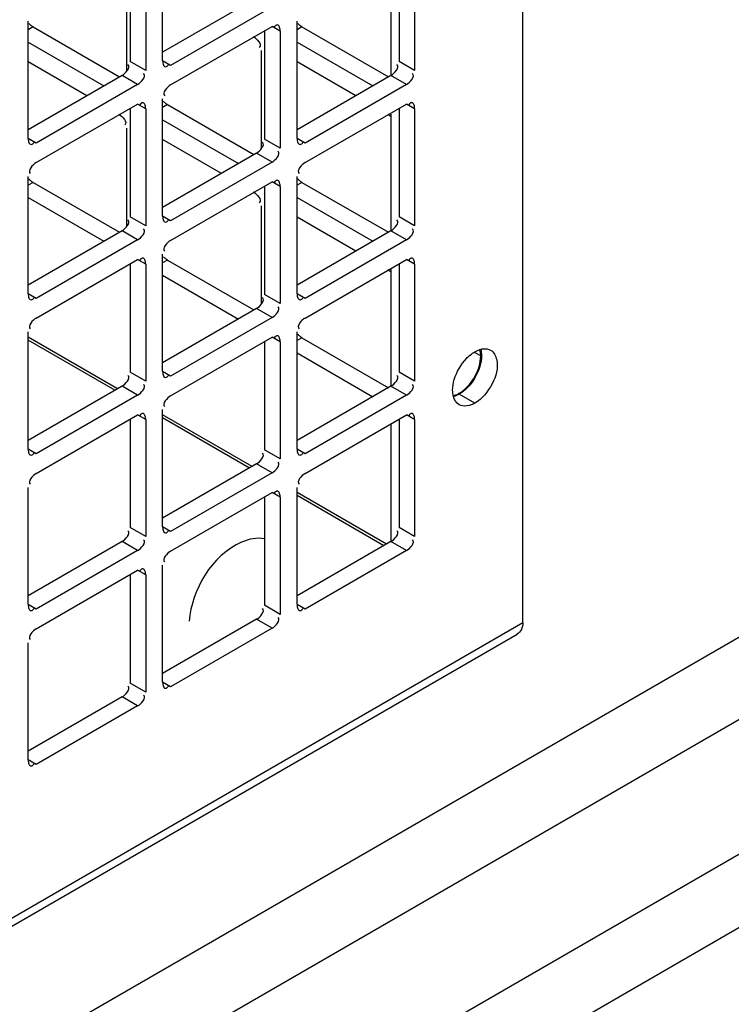
# Model space of a CAD drawing. Units: inches. Extents: x 0 to 340, y 0 to 220.
# Drawn here: x 310 to 311, y 157 to 159 of the extents above; entities that cross this region are included whole.
import ezdxf

# ---------------------------------------------------------------- set-up
doc = ezdxf.new("R2010")
doc.units = ezdxf.units.IN
doc.header["$LTSCALE"] = 18.7
doc.header["$MEASUREMENT"] = 0
doc.layers.get('0').update_dxf_attribs({"linetype": 'CONTINUOUS'})
doc.layers.add('AXIS_PART', color=7, linetype='CONTINUOUS')
doc.layers.add('TOPPLATE', color=7, linetype='CONTINUOUS')

msp = doc.modelspace()

# ---------------------------------------------------------------- linework, layer by layer
at = {"color": 3, "linetype": 'CONTINUOUS'}
for p, q in [((310.8936, 157.6025), (310.8936, 160.695)), ((309.9464, 159.0795), (309.9464, 159.3874)), ((309.9018, 159.3617), (309.9018, 159.0538)), ((310.6089, 159.3617), (310.6089, 159.0538)), ((310.2342, 159.2212), (309.9675, 159.0673)), ((309.5928, 158.8754), (309.5928, 159.1833)), ((309.6056, 159.1682), (309.8329, 159.0369)), ((309.9675, 159.0158), (310.2342, 159.1698)), ((310.2999, 158.8754), (310.2999, 159.1833)), ((310.3127, 159.1682), (310.5401, 159.0369)), ((310.2554, 159.1576), (310.2554, 158.8496)), ((309.8807, 159.0171), (309.614, 158.8631)), ((310.5878, 159.0171), (310.3211, 158.8631)), ((309.614, 158.8117), (309.8807, 158.9657)), ((309.9464, 158.6712), (309.9464, 158.9792)), ((309.9592, 158.9641), (310.1865, 158.8328)), ((310.3211, 158.8117), (310.5878, 158.9657)), ((309.9018, 158.9535), (309.9018, 158.6455)), ((310.6089, 158.9535), (310.6089, 158.6455)), ((310.2342, 158.813), (309.9675, 158.659)), ((309.5928, 158.4671), (309.5928, 158.7751)), ((310.2999, 158.4671), (310.2999, 158.7751)), ((309.6056, 158.7599), (309.8329, 158.6287)), ((309.9675, 158.6076), (310.2342, 158.7616)), ((310.2554, 158.7493), (310.2554, 158.4414)), ((310.3127, 158.7599), (310.5401, 158.6287)), ((309.8807, 158.6089), (309.614, 158.4549)), ((310.5878, 158.6089), (310.3211, 158.4549)), ((309.9464, 158.263), (309.9464, 158.5709)), ((309.614, 158.4035), (309.8807, 158.5574)), ((309.9018, 158.5452), (309.9018, 158.2373)), ((309.9592, 158.5558), (310.1865, 158.4246)), ((310.3211, 158.4035), (310.5878, 158.5574)), ((310.6089, 158.5452), (310.6089, 158.2373)), ((310.2342, 158.4047), (309.9675, 158.2508)), ((309.5928, 158.0589), (309.5928, 158.3668)), ((310.2999, 158.0588), (310.2999, 158.3668)), ((309.9675, 158.1993), (310.2342, 158.3533)), ((310.2554, 158.3411), (310.2554, 158.0331)), ((310.3127, 158.3517), (310.5401, 158.2204)), ((309.8807, 158.2006), (309.614, 158.0466)), ((310.5878, 158.2006), (310.3211, 158.0466)), ((309.9464, 157.8547), (309.9464, 158.1627)), ((309.614, 157.9952), (309.8807, 158.1492)), ((309.9018, 158.137), (309.9018, 157.829)), ((310.3211, 157.9952), (310.5878, 158.1492)), ((310.6089, 158.137), (310.6089, 157.829)), ((310.2342, 157.9965), (309.9675, 157.8425)), ((309.5928, 157.6506), (309.5928, 157.9586)), ((309.9675, 157.7911), (310.2342, 157.9451)), ((310.2999, 157.6506), (310.2999, 157.9586)), ((310.2554, 157.9328), (310.2554, 157.6249)), ((309.8807, 157.7924), (309.614, 157.6384)), ((310.5878, 157.7924), (310.3211, 157.6384)), ((309.614, 157.587), (309.8807, 157.7409)), ((309.9464, 157.4465), (309.9464, 157.7544)), ((309.9018, 157.7287), (309.9018, 157.4208)), ((310.8936, 157.6025), (300.8145, 151.7834)), ((310.2342, 157.5882), (309.9675, 157.4343)), ((300.8032, 151.7555), (310.8788, 157.5726)), ((309.5928, 157.2424), (309.5928, 157.5503)), ((309.8807, 157.3841), (309.614, 157.2301))]:
    msp.add_line(p, q, dxfattribs=at)
at = {"color": 7, "linetype": 'CONTINUOUS'}
for p, q in [((309.8608, 159.3625), (309.8608, 159.0774)), ((310.5464, 159.3473), (310.5464, 159.0408)), ((310.5679, 159.3625), (310.5679, 159.0774)), ((309.8524, 159.054), (309.8524, 159.3107)), ((310.1932, 159.2449), (309.9464, 159.1024)), ((309.6056, 159.1682), (309.5928, 159.1608)), ((310.2554, 159.1576), (310.2342, 159.1698)), ((310.3127, 159.1682), (310.2999, 159.1608)), ((310.2144, 159.1583), (310.2144, 158.8733)), ((309.5928, 159.1282), (309.7919, 159.0132)), ((310.2999, 159.1282), (310.499, 159.0132)), ((310.206, 158.8499), (310.206, 159.1066)), ((309.7474, 158.9875), (309.5928, 159.0768)), ((309.9018, 159.0538), (309.8608, 159.0774)), ((309.9675, 159.0673), (309.9464, 159.0795)), ((310.4545, 158.9875), (310.2999, 159.0768)), ((310.6089, 159.0538), (310.5679, 159.0774)), ((309.8396, 159.0408), (309.5928, 158.8983)), ((309.8807, 159.0171), (309.8396, 159.0408)), ((310.5468, 159.0408), (310.2999, 158.8983)), ((310.5878, 159.0171), (310.5468, 159.0408)), ((309.8608, 158.9542), (309.8608, 158.6692)), ((309.9018, 158.9535), (309.8807, 158.9657)), ((309.9592, 158.9641), (309.9464, 158.9567)), ((310.5679, 158.9542), (310.5679, 158.6692)), ((310.6089, 158.9535), (310.5878, 158.9657)), ((310.5464, 158.9391), (310.5464, 158.6325)), ((309.8524, 158.6458), (309.8524, 158.9024)), ((309.9464, 158.9241), (310.1455, 158.8091)), ((309.614, 158.8631), (309.5928, 158.8754)), ((310.1009, 158.7834), (309.9464, 158.8727)), ((310.2554, 158.8496), (310.2144, 158.8733)), ((310.3211, 158.8631), (310.2999, 158.8754)), ((298.3863, 149.7996), (314.0456, 158.8404)), ((310.1932, 158.8367), (309.9464, 158.6942)), ((310.2342, 158.813), (310.1932, 158.8367)), ((309.6056, 158.7599), (309.5928, 158.7525)), ((310.2144, 158.7501), (310.2144, 158.4651)), ((310.2554, 158.7493), (310.2342, 158.7616)), ((310.3127, 158.7599), (310.2999, 158.7525)), ((309.5928, 158.72), (309.7919, 158.605)), ((310.206, 158.4417), (310.206, 158.6983)), ((310.2999, 158.72), (310.499, 158.605)), ((309.9018, 158.6455), (309.8608, 158.6692)), ((309.9675, 158.659), (309.9464, 158.6712)), ((310.6089, 158.6455), (310.5679, 158.6692)), ((298.6925, 149.6228), (314.3519, 158.6636)), ((310.4545, 158.5793), (310.2999, 158.6685)), ((309.8396, 158.6325), (309.5928, 158.49)), ((309.8807, 158.6089), (309.8396, 158.6325)), ((310.5468, 158.6325), (310.2999, 158.49)), ((310.5878, 158.6089), (310.5468, 158.6325)), ((309.8608, 158.546), (309.8608, 158.2609)), ((309.9018, 158.5452), (309.8807, 158.5574)), ((309.9592, 158.5558), (309.9464, 158.5484)), ((310.5679, 158.546), (310.5679, 158.2609)), ((310.6089, 158.5452), (310.5878, 158.5574)), ((309.9464, 158.5158), (310.1455, 158.4009)), ((310.5464, 158.5308), (310.5464, 158.2243)), ((298.8595, 149.5264), (314.3519, 158.4708)), ((309.614, 158.4549), (309.5928, 158.4671)), ((310.2554, 158.4414), (310.2144, 158.4651)), ((310.3211, 158.4549), (310.2999, 158.4671)), ((310.1932, 158.4284), (309.9464, 158.2859)), ((310.2342, 158.4047), (310.1932, 158.4284)), ((309.8281, 158.2176), (309.5928, 158.3535)), ((309.8211, 158.2136), (309.5928, 158.3453)), ((310.2144, 158.3418), (310.2144, 158.0568)), ((310.2554, 158.3411), (310.2342, 158.3533)), ((310.3127, 158.3517), (310.2999, 158.3443)), ((310.2999, 158.3117), (310.499, 158.1967)), ((309.9018, 158.2373), (309.8608, 158.2609)), ((309.9675, 158.2508), (309.9464, 158.263)), ((310.6089, 158.2373), (310.5679, 158.2609)), ((309.8396, 158.2243), (309.5928, 158.0818)), ((309.8807, 158.2006), (309.8396, 158.2243)), ((310.5468, 158.2243), (310.2999, 158.0818)), ((310.5878, 158.2006), (310.5468, 158.2243)), ((310.7673, 158.1799), (310.7263, 158.2036)), ((309.8608, 158.1377), (309.8608, 157.8527)), ((309.9018, 158.137), (309.8807, 158.1492)), ((310.1817, 158.0135), (309.9464, 158.1494)), ((310.1746, 158.0094), (309.9464, 158.1412)), ((310.5679, 158.1377), (310.5679, 157.8527)), ((310.6089, 158.137), (310.5878, 158.1492)), ((310.5464, 158.1253), (310.5464, 157.816)), ((309.614, 158.0466), (309.5928, 158.0589)), ((310.2554, 158.0331), (310.2144, 158.0568)), ((310.3211, 158.0466), (310.2999, 158.0588)), ((310.1932, 158.0202), (309.9464, 157.8777)), ((310.2342, 157.9965), (310.1932, 158.0202)), ((310.2554, 157.9328), (310.2342, 157.9451)), ((310.5352, 157.8094), (310.2999, 157.9453)), ((310.2144, 157.9336), (310.2144, 157.6486)), ((310.5282, 157.8053), (310.2999, 157.9371)), ((309.9018, 157.829), (309.8608, 157.8527)), ((309.9675, 157.8425), (309.9464, 157.8547)), ((310.6089, 157.829), (310.5679, 157.8527)), ((309.8396, 157.816), (309.5928, 157.6735)), ((309.8807, 157.7924), (309.8396, 157.816)), ((310.5468, 157.816), (310.2999, 157.6735)), ((310.5878, 157.7924), (310.5468, 157.816)), ((309.9018, 157.7287), (309.8807, 157.7409)), ((309.8608, 157.7295), (309.8608, 157.4444)), ((309.614, 157.6384), (309.5928, 157.6506)), ((310.2554, 157.6249), (310.2144, 157.6486)), ((310.3211, 157.6384), (310.2999, 157.6506)), ((310.1932, 157.6119), (309.9464, 157.4694)), ((310.2342, 157.5882), (310.1932, 157.6119)), ((309.9018, 157.4208), (309.8608, 157.4444)), ((309.9675, 157.4343), (309.9464, 157.4465)), ((309.8396, 157.4078), (309.5928, 157.2653)), ((309.8807, 157.3841), (309.8396, 157.4078)), ((309.614, 157.2301), (309.5928, 157.2424))]:
    msp.add_line(p, q, dxfattribs=at)
at = {"color": 3, "linetype": 'CONTINUOUS'}
for points, knots in [([(309.6056, 159.1682), (309.6037, 159.1693), (309.5999, 159.172), (309.5965, 159.1752), (309.5948, 159.177)], [0, 0, 0, 0, 0.462679, 1, 1, 1, 1]), ([(310.2448, 159.1726), (310.2437, 159.172), (310.2413, 159.1699), (310.2395, 159.1675), (310.2385, 159.166)], [0, 0, 0, 0, 0.415714, 1, 1, 1, 1]), ([(310.2501, 159.1728), (310.2494, 159.1733), (310.2475, 159.1738), (310.2457, 159.1731), (310.2448, 159.1726)], [0, 0, 0, 0, 0.456644, 1, 1, 1, 1]), ([(310.2554, 159.1576), (310.2554, 159.1606), (310.2546, 159.1659), (310.2522, 159.1715), (310.2501, 159.1728)], [0, 0, 0, 0, 0.547716, 1, 1, 1, 1]), ([(310.3127, 159.1682), (310.3108, 159.1693), (310.307, 159.172), (310.3036, 159.1752), (310.3019, 159.177)], [0, 0, 0, 0, 0.462679, 1, 1, 1, 1]), ([(309.9464, 159.0795), (309.9464, 159.0775), (309.9467, 159.0737), (309.9478, 159.07), (309.9486, 159.0682)], [0, 0, 0, 0, 0.507455, 1, 1, 1, 1]), ([(309.9486, 159.0682), (309.9489, 159.0674), (309.9498, 159.0659), (309.951, 159.0647), (309.9516, 159.0643)], [0, 0, 0, 0, 0.535018, 1, 1, 1, 1]), ([(309.9516, 159.0643), (309.953, 159.0634), (309.9588, 159.064), (309.9615, 159.0685), (309.9632, 159.0711)], [0, 0, 0, 0, 0.343588, 1, 1, 1, 1]), ([(309.8912, 158.9685), (309.8901, 158.9679), (309.8878, 158.9658), (309.8859, 158.9634), (309.8849, 158.9619)], [0, 0, 0, 0, 0.415714, 1, 1, 1, 1]), ([(309.8965, 158.9687), (309.8958, 158.9691), (309.8939, 158.9697), (309.8921, 158.969), (309.8912, 158.9685)], [0, 0, 0, 0, 0.456644, 1, 1, 1, 1]), ([(309.9018, 158.9535), (309.9018, 158.9565), (309.9011, 158.9618), (309.8986, 158.9673), (309.8965, 158.9687)], [0, 0, 0, 0, 0.547716, 1, 1, 1, 1]), ([(309.9592, 158.9641), (309.9573, 158.9651), (309.9535, 158.9679), (309.95, 158.971), (309.9483, 158.9729)], [0, 0, 0, 0, 0.462679, 1, 1, 1, 1]), ([(310.5983, 158.9685), (310.5972, 158.9679), (310.5949, 158.9658), (310.593, 158.9633), (310.592, 158.9619)], [0, 0, 0, 0, 0.415714, 1, 1, 1, 1]), ([(310.6036, 158.9687), (310.6029, 158.9691), (310.601, 158.9697), (310.5992, 158.969), (310.5983, 158.9685)], [0, 0, 0, 0, 0.456644, 1, 1, 1, 1]), ([(310.6089, 158.9535), (310.6089, 158.9565), (310.6082, 158.9618), (310.6057, 158.9673), (310.6036, 158.9687)], [0, 0, 0, 0, 0.547716, 1, 1, 1, 1]), ([(309.5928, 158.8754), (309.5928, 158.8734), (309.5932, 158.8696), (309.5942, 158.8658), (309.595, 158.8641)], [0, 0, 0, 0, 0.507455, 1, 1, 1, 1]), ([(309.595, 158.8641), (309.5954, 158.8633), (309.5962, 158.8618), (309.5974, 158.8606), (309.5981, 158.8602)], [0, 0, 0, 0, 0.535018, 1, 1, 1, 1]), ([(309.5981, 158.8602), (309.5995, 158.8593), (309.6052, 158.8599), (309.6079, 158.8643), (309.6097, 158.867)], [0, 0, 0, 0, 0.343588, 1, 1, 1, 1]), ([(310.2999, 158.8754), (310.2999, 158.8734), (310.3003, 158.8696), (310.3013, 158.8658), (310.3021, 158.8641)], [0, 0, 0, 0, 0.507455, 1, 1, 1, 1]), ([(310.3021, 158.8641), (310.3025, 158.8633), (310.3033, 158.8618), (310.3045, 158.8606), (310.3052, 158.8601)], [0, 0, 0, 0, 0.535018, 1, 1, 1, 1]), ([(310.3052, 158.8601), (310.3066, 158.8592), (310.3123, 158.8599), (310.315, 158.8643), (310.3168, 158.867)], [0, 0, 0, 0, 0.343588, 1, 1, 1, 1]), ([(309.6056, 158.7599), (309.6037, 158.761), (309.5999, 158.7637), (309.5965, 158.7669), (309.5948, 158.7687)], [0, 0, 0, 0, 0.462679, 1, 1, 1, 1]), ([(310.2448, 158.7644), (310.2437, 158.7638), (310.2413, 158.7617), (310.2395, 158.7592), (310.2385, 158.7577)], [0, 0, 0, 0, 0.415714, 1, 1, 1, 1]), ([(310.2501, 158.7645), (310.2494, 158.765), (310.2475, 158.7656), (310.2457, 158.7649), (310.2448, 158.7644)], [0, 0, 0, 0, 0.456644, 1, 1, 1, 1]), ([(310.2554, 158.7493), (310.2554, 158.7523), (310.2546, 158.7577), (310.2522, 158.7632), (310.2501, 158.7645)], [0, 0, 0, 0, 0.547716, 1, 1, 1, 1]), ([(310.3127, 158.7599), (310.3108, 158.761), (310.307, 158.7638), (310.3036, 158.7669), (310.3019, 158.7687)], [0, 0, 0, 0, 0.462679, 1, 1, 1, 1]), ([(309.9464, 158.6712), (309.9464, 158.6693), (309.9467, 158.6654), (309.9478, 158.6617), (309.9486, 158.66)], [0, 0, 0, 0, 0.507455, 1, 1, 1, 1]), ([(309.9486, 158.66), (309.9489, 158.6592), (309.9498, 158.6577), (309.951, 158.6564), (309.9516, 158.656)], [0, 0, 0, 0, 0.535018, 1, 1, 1, 1]), ([(309.9516, 158.656), (309.953, 158.6551), (309.9588, 158.6558), (309.9615, 158.6602), (309.9632, 158.6628)], [0, 0, 0, 0, 0.343588, 1, 1, 1, 1]), ([(309.8912, 158.5603), (309.8901, 158.5596), (309.8878, 158.5576), (309.8859, 158.5551), (309.8849, 158.5536)], [0, 0, 0, 0, 0.415714, 1, 1, 1, 1]), ([(309.8965, 158.5604), (309.8958, 158.5609), (309.8939, 158.5615), (309.8921, 158.5608), (309.8912, 158.5603)], [0, 0, 0, 0, 0.456644, 1, 1, 1, 1]), ([(309.9018, 158.5452), (309.9018, 158.5482), (309.9011, 158.5536), (309.8986, 158.5591), (309.8965, 158.5604)], [0, 0, 0, 0, 0.547716, 1, 1, 1, 1]), ([(309.9592, 158.5558), (309.9573, 158.5569), (309.9535, 158.5596), (309.95, 158.5628), (309.9483, 158.5646)], [0, 0, 0, 0, 0.462679, 1, 1, 1, 1]), ([(310.5983, 158.5603), (310.5972, 158.5596), (310.5949, 158.5576), (310.593, 158.5551), (310.592, 158.5536)], [0, 0, 0, 0, 0.415714, 1, 1, 1, 1]), ([(310.6036, 158.5604), (310.6029, 158.5609), (310.601, 158.5615), (310.5992, 158.5608), (310.5983, 158.5603)], [0, 0, 0, 0, 0.456644, 1, 1, 1, 1]), ([(310.6089, 158.5452), (310.6089, 158.5482), (310.6082, 158.5536), (310.6057, 158.5591), (310.6036, 158.5604)], [0, 0, 0, 0, 0.547716, 1, 1, 1, 1]), ([(309.5928, 158.4671), (309.5928, 158.4652), (309.5932, 158.4613), (309.5942, 158.4576), (309.595, 158.4559)], [0, 0, 0, 0, 0.507455, 1, 1, 1, 1]), ([(310.2999, 158.4671), (310.2999, 158.4652), (310.3003, 158.4613), (310.3013, 158.4576), (310.3021, 158.4559)], [0, 0, 0, 0, 0.507455, 1, 1, 1, 1]), ([(309.595, 158.4559), (309.5954, 158.455), (309.5962, 158.4536), (309.5974, 158.4523), (309.5981, 158.4519)], [0, 0, 0, 0, 0.535018, 1, 1, 1, 1]), ([(309.5981, 158.4519), (309.5995, 158.451), (309.6052, 158.4516), (309.6079, 158.4561), (309.6097, 158.4587)], [0, 0, 0, 0, 0.343588, 1, 1, 1, 1]), ([(310.3021, 158.4559), (310.3025, 158.455), (310.3033, 158.4536), (310.3045, 158.4523), (310.3052, 158.4519)], [0, 0, 0, 0, 0.535018, 1, 1, 1, 1]), ([(310.3052, 158.4519), (310.3066, 158.451), (310.3123, 158.4516), (310.315, 158.4561), (310.3168, 158.4587)], [0, 0, 0, 0, 0.343588, 1, 1, 1, 1]), ([(310.3127, 158.3517), (310.3108, 158.3528), (310.307, 158.3555), (310.3036, 158.3587), (310.3019, 158.3605)], [0, 0, 0, 0, 0.462679, 1, 1, 1, 1]), ([(310.2448, 158.3561), (310.2437, 158.3555), (310.2413, 158.3534), (310.2395, 158.351), (310.2385, 158.3495)], [0, 0, 0, 0, 0.415714, 1, 1, 1, 1]), ([(310.2501, 158.3563), (310.2494, 158.3568), (310.2475, 158.3573), (310.2457, 158.3566), (310.2448, 158.3561)], [0, 0, 0, 0, 0.456644, 1, 1, 1, 1]), ([(310.2554, 158.3411), (310.2554, 158.3441), (310.2546, 158.3494), (310.2522, 158.355), (310.2501, 158.3563)], [0, 0, 0, 0, 0.547716, 1, 1, 1, 1]), ([(310.8087, 158.319), (310.8173, 158.314), (310.833, 158.282), (310.8155, 158.2274), (310.7869, 158.1912), (310.7673, 158.1799)], [0, 0, 0, 0, 0.18482, 0.580684, 1, 1, 1, 1]), ([(310.7673, 158.3149), (310.7685, 158.3156), (310.7708, 158.3168), (310.7732, 158.3179), (310.7744, 158.3185)], [0, 0, 0, 0, 0.507344, 1, 1, 1, 1]), ([(310.7744, 158.3185), (310.7757, 158.319), (310.7782, 158.32), (310.7808, 158.3209), (310.7821, 158.3212)], [0, 0, 0, 0, 0.50915, 1, 1, 1, 1]), ([(310.7821, 158.3212), (310.7834, 158.3216), (310.7859, 158.3222), (310.7884, 158.3225), (310.7897, 158.3227)], [0, 0, 0, 0, 0.509801, 1, 1, 1, 1]), ([(309.9464, 158.263), (309.9464, 158.261), (309.9467, 158.2572), (309.9478, 158.2535), (309.9486, 158.2517)], [0, 0, 0, 0, 0.507455, 1, 1, 1, 1]), ([(309.9486, 158.2517), (309.9489, 158.2509), (309.9498, 158.2494), (309.951, 158.2482), (309.9516, 158.2478)], [0, 0, 0, 0, 0.535018, 1, 1, 1, 1]), ([(309.9516, 158.2478), (309.953, 158.2469), (309.9588, 158.2475), (309.9615, 158.252), (309.9632, 158.2546)], [0, 0, 0, 0, 0.343588, 1, 1, 1, 1]), ([(310.7108, 158.1976), (310.7101, 158.2001), (310.7092, 158.2055), (310.7089, 158.2108), (310.7089, 158.2136)], [0, 0, 0, 0, 0.48239, 1, 1, 1, 1]), ([(309.8912, 158.152), (309.8901, 158.1514), (309.8878, 158.1493), (309.8859, 158.1468), (309.8849, 158.1454)], [0, 0, 0, 0, 0.415714, 1, 1, 1, 1]), ([(309.8965, 158.1522), (309.8958, 158.1526), (309.8939, 158.1532), (309.8921, 158.1525), (309.8912, 158.152)], [0, 0, 0, 0, 0.456644, 1, 1, 1, 1]), ([(309.9018, 158.137), (309.9018, 158.14), (309.9011, 158.1453), (309.8986, 158.1508), (309.8965, 158.1522)], [0, 0, 0, 0, 0.547716, 1, 1, 1, 1]), ([(310.5983, 158.152), (310.5972, 158.1514), (310.5949, 158.1493), (310.593, 158.1468), (310.592, 158.1454)], [0, 0, 0, 0, 0.415714, 1, 1, 1, 1]), ([(310.6036, 158.1522), (310.6029, 158.1526), (310.601, 158.1532), (310.5992, 158.1525), (310.5983, 158.152)], [0, 0, 0, 0, 0.456644, 1, 1, 1, 1]), ([(310.6089, 158.137), (310.6089, 158.14), (310.6082, 158.1453), (310.6057, 158.1508), (310.6036, 158.1522)], [0, 0, 0, 0, 0.547716, 1, 1, 1, 1]), ([(309.5928, 158.0589), (309.5928, 158.0569), (309.5932, 158.0531), (309.5942, 158.0493), (309.595, 158.0476)], [0, 0, 0, 0, 0.507455, 1, 1, 1, 1]), ([(309.5981, 158.0437), (309.5995, 158.0428), (309.6052, 158.0434), (309.6079, 158.0478), (309.6097, 158.0505)], [0, 0, 0, 0, 0.343588, 1, 1, 1, 1]), ([(310.2999, 158.0588), (310.2999, 158.0569), (310.3003, 158.0531), (310.3013, 158.0493), (310.3021, 158.0476)], [0, 0, 0, 0, 0.507455, 1, 1, 1, 1]), ([(310.3052, 158.0436), (310.3066, 158.0427), (310.3123, 158.0434), (310.315, 158.0478), (310.3168, 158.0505)], [0, 0, 0, 0, 0.343588, 1, 1, 1, 1]), ([(309.595, 158.0476), (309.5954, 158.0468), (309.5962, 158.0453), (309.5974, 158.0441), (309.5981, 158.0437)], [0, 0, 0, 0, 0.535018, 1, 1, 1, 1]), ([(310.3021, 158.0476), (310.3025, 158.0468), (310.3033, 158.0453), (310.3045, 158.0441), (310.3052, 158.0436)], [0, 0, 0, 0, 0.535018, 1, 1, 1, 1]), ([(310.2448, 157.9479), (310.2437, 157.9473), (310.2413, 157.9452), (310.2395, 157.9427), (310.2385, 157.9412)], [0, 0, 0, 0, 0.415714, 1, 1, 1, 1]), ([(310.2501, 157.948), (310.2494, 157.9485), (310.2475, 157.9491), (310.2457, 157.9484), (310.2448, 157.9479)], [0, 0, 0, 0, 0.456644, 1, 1, 1, 1]), ([(310.2554, 157.9328), (310.2554, 157.9358), (310.2546, 157.9412), (310.2522, 157.9467), (310.2501, 157.948)], [0, 0, 0, 0, 0.547716, 1, 1, 1, 1]), ([(309.9464, 157.8547), (309.9464, 157.8528), (309.9467, 157.8489), (309.9478, 157.8452), (309.9486, 157.8435)], [0, 0, 0, 0, 0.507455, 1, 1, 1, 1]), ([(309.9486, 157.8435), (309.9489, 157.8427), (309.9498, 157.8412), (309.951, 157.8399), (309.9516, 157.8395)], [0, 0, 0, 0, 0.535018, 1, 1, 1, 1]), ([(309.9516, 157.8395), (309.953, 157.8386), (309.9588, 157.8392), (309.9615, 157.8437), (309.9632, 157.8463)], [0, 0, 0, 0, 0.343588, 1, 1, 1, 1]), ([(309.8912, 157.7438), (309.8901, 157.7431), (309.8878, 157.7411), (309.8859, 157.7386), (309.8849, 157.7371)], [0, 0, 0, 0, 0.415714, 1, 1, 1, 1]), ([(309.8965, 157.7439), (309.8958, 157.7444), (309.8939, 157.745), (309.8921, 157.7443), (309.8912, 157.7438)], [0, 0, 0, 0, 0.456644, 1, 1, 1, 1]), ([(309.9018, 157.7287), (309.9018, 157.7317), (309.9011, 157.7371), (309.8986, 157.7426), (309.8965, 157.7439)], [0, 0, 0, 0, 0.547716, 1, 1, 1, 1]), ([(309.5928, 157.6506), (309.5928, 157.6487), (309.5932, 157.6448), (309.5942, 157.6411), (309.595, 157.6394)], [0, 0, 0, 0, 0.507455, 1, 1, 1, 1]), ([(309.595, 157.6394), (309.5954, 157.6385), (309.5962, 157.6371), (309.5974, 157.6358), (309.5981, 157.6354)], [0, 0, 0, 0, 0.535018, 1, 1, 1, 1]), ([(309.5981, 157.6354), (309.5995, 157.6345), (309.6052, 157.6351), (309.6079, 157.6396), (309.6097, 157.6422)], [0, 0, 0, 0, 0.343588, 1, 1, 1, 1]), ([(310.2999, 157.6506), (310.2999, 157.6487), (310.3003, 157.6448), (310.3013, 157.6411), (310.3021, 157.6394)], [0, 0, 0, 0, 0.507455, 1, 1, 1, 1]), ([(310.3021, 157.6394), (310.3025, 157.6385), (310.3033, 157.6371), (310.3045, 157.6358), (310.3052, 157.6354)], [0, 0, 0, 0, 0.535018, 1, 1, 1, 1]), ([(310.3052, 157.6354), (310.3066, 157.6345), (310.3123, 157.6351), (310.315, 157.6396), (310.3168, 157.6422)], [0, 0, 0, 0, 0.343588, 1, 1, 1, 1]), ([(309.9464, 157.4465), (309.9464, 157.4445), (309.9467, 157.4407), (309.9478, 157.437), (309.9486, 157.4352)], [0, 0, 0, 0, 0.507455, 1, 1, 1, 1]), ([(309.9486, 157.4352), (309.9489, 157.4344), (309.9498, 157.4329), (309.951, 157.4317), (309.9516, 157.4313)], [0, 0, 0, 0, 0.535018, 1, 1, 1, 1]), ([(309.9516, 157.4313), (309.953, 157.4304), (309.9588, 157.431), (309.9615, 157.4355), (309.9632, 157.4381)], [0, 0, 0, 0, 0.343588, 1, 1, 1, 1]), ([(309.5928, 157.2424), (309.5928, 157.2404), (309.5932, 157.2366), (309.5942, 157.2328), (309.595, 157.2311)], [0, 0, 0, 0, 0.507455, 1, 1, 1, 1]), ([(309.595, 157.2311), (309.5954, 157.2303), (309.5962, 157.2288), (309.5974, 157.2276), (309.5981, 157.2271)], [0, 0, 0, 0, 0.535018, 1, 1, 1, 1]), ([(309.5981, 157.2271), (309.5995, 157.2263), (309.6052, 157.2269), (309.6079, 157.2313), (309.6097, 157.234)], [0, 0, 0, 0, 0.343588, 1, 1, 1, 1])]:
    msp.add_open_spline(points, degree=3, knots=knots, dxfattribs=at)
at = {"color": 7, "linetype": 'CONTINUOUS'}
for points in [[(310.1848, 159.1432), (310.1943, 159.1378), (310.2087, 159.1219), (310.2005, 159.1147)], [(309.8396, 159.0408), (309.849, 159.0462), (309.8635, 159.0621), (309.8553, 159.0693)], [(310.5468, 159.0408), (310.5562, 159.0462), (310.5706, 159.0621), (310.5625, 159.0693)], [(309.8313, 158.9391), (309.8407, 158.9337), (309.8551, 158.9178), (309.847, 158.9105)], [(310.1932, 158.8367), (310.2026, 158.8421), (310.217, 158.858), (310.2089, 158.8652)], [(310.1848, 158.735), (310.1943, 158.7295), (310.2087, 158.7136), (310.2005, 158.7064)], [(309.8396, 158.6325), (309.849, 158.638), (309.8635, 158.6539), (309.8553, 158.6611)], [(310.5468, 158.6325), (310.5562, 158.638), (310.5706, 158.6539), (310.5625, 158.6611)], [(310.1932, 158.4284), (310.2026, 158.4338), (310.217, 158.4497), (310.2089, 158.457)], [(310.7848, 158.3048), (310.7848, 158.2952), (310.7831, 158.2856), (310.7803, 158.2764)], [(310.7803, 158.2764), (310.7717, 158.2474), (310.7525, 158.2187), (310.7263, 158.2036)], [(309.8396, 158.2243), (309.849, 158.2297), (309.8635, 158.2456), (309.8553, 158.2528)], [(310.5468, 158.2243), (310.5562, 158.2297), (310.5706, 158.2456), (310.5625, 158.2528)], [(310.1932, 158.0202), (310.2026, 158.0256), (310.217, 158.0415), (310.2089, 158.0487)], [(309.8396, 157.816), (309.849, 157.8215), (309.8635, 157.8374), (309.8553, 157.8446)], [(310.5468, 157.816), (310.5562, 157.8215), (310.5706, 157.8374), (310.5625, 157.8446)], [(310.1932, 157.6119), (310.2026, 157.6173), (310.217, 157.6332), (310.2089, 157.6405)], [(309.8396, 157.4078), (309.849, 157.4132), (309.8635, 157.4291), (309.8553, 157.4363)]]:
    msp.add_open_spline(points, degree=3, dxfattribs=at)
at = {"color": 3, "linetype": 'CONTINUOUS'}
for points in [[(309.8807, 159.0171), (309.8901, 159.0226), (309.9045, 159.0384), (309.8964, 159.0457)], [(310.5878, 159.0171), (310.5972, 159.0225), (310.6116, 159.0384), (310.6035, 159.0457)], [(309.9675, 159.0158), (309.9581, 159.0104), (309.9437, 158.9945), (309.9518, 158.9873)], [(310.2342, 158.813), (310.2436, 158.8184), (310.258, 158.8343), (310.2499, 158.8415)], [(309.614, 158.8117), (309.6046, 158.8063), (309.5902, 158.7904), (309.5983, 158.7832)], [(310.3211, 158.8117), (310.3117, 158.8063), (310.2973, 158.7904), (310.3054, 158.7832)], [(309.8807, 158.6089), (309.8901, 158.6143), (309.9045, 158.6302), (309.8964, 158.6374)], [(310.5878, 158.6089), (310.5972, 158.6143), (310.6116, 158.6302), (310.6035, 158.6374)], [(309.9675, 158.6076), (309.9581, 158.6022), (309.9437, 158.5863), (309.9518, 158.579)], [(310.2342, 158.4047), (310.2436, 158.4102), (310.258, 158.4261), (310.2499, 158.4333)], [(309.614, 158.4035), (309.6046, 158.398), (309.5902, 158.3821), (309.5983, 158.3749)], [(310.3211, 158.4035), (310.3117, 158.398), (310.2973, 158.3821), (310.3054, 158.3749)], [(310.745, 158.2968), (310.7515, 158.3038), (310.759, 158.3101), (310.7673, 158.3149)], [(310.7897, 158.3227), (310.7961, 158.3233), (310.8031, 158.3222), (310.8087, 158.319)], [(310.7133, 158.242), (310.7193, 158.2622), (310.7304, 158.2815), (310.745, 158.2968)], [(310.7089, 158.2136), (310.7089, 158.2232), (310.7106, 158.2328), (310.7133, 158.242)], [(309.8807, 158.2006), (309.8901, 158.206), (309.9045, 158.2219), (309.8964, 158.2292)], [(310.5878, 158.2006), (310.5972, 158.206), (310.6116, 158.2219), (310.6035, 158.2292)], [(309.9675, 158.1993), (309.9581, 158.1939), (309.9437, 158.178), (309.9518, 158.1708)], [(310.726, 158.1758), (310.7183, 158.1802), (310.713, 158.189), (310.7108, 158.1976)], [(310.7673, 158.1799), (310.7553, 158.1729), (310.738, 158.1688), (310.726, 158.1758)], [(310.2342, 157.9965), (310.2436, 158.0019), (310.258, 158.0178), (310.2499, 158.025)], [(309.614, 157.9952), (309.6046, 157.9898), (309.5902, 157.9739), (309.5983, 157.9667)], [(310.3211, 157.9952), (310.3117, 157.9898), (310.2973, 157.9739), (310.3054, 157.9667)], [(309.8807, 157.7924), (309.8901, 157.7978), (309.9045, 157.8137), (309.8964, 157.8209)], [(310.5878, 157.7924), (310.5972, 157.7978), (310.6116, 157.8137), (310.6035, 157.8209)], [(309.9675, 157.7911), (309.9581, 157.7856), (309.9437, 157.7698), (309.9518, 157.7625)], [(310.2342, 157.5882), (310.2436, 157.5937), (310.258, 157.6096), (310.2499, 157.6168)], [(309.614, 157.587), (309.6046, 157.5815), (309.5902, 157.5656), (309.5983, 157.5584)], [(310.8936, 157.6025), (310.8931, 157.5914), (310.8884, 157.5782), (310.8788, 157.5726)], [(309.8807, 157.3841), (309.8901, 157.3895), (309.9045, 157.4054), (309.8964, 157.4127)]]:
    msp.add_open_spline(points, degree=3, dxfattribs=at)
at = {"color": 7, "linetype": 'CONTINUOUS'}
for points, knots in [([(310.5384, 158.9391), (310.5398, 158.9383), (310.5427, 158.9363), (310.5453, 158.9341), (310.5467, 158.9328)], [0, 0, 0, 0, 0.463124, 1, 1, 1, 1]), ([(310.5384, 158.5308), (310.5398, 158.53), (310.5427, 158.5281), (310.5453, 158.5258), (310.5467, 158.5246)], [0, 0, 0, 0, 0.463124, 1, 1, 1, 1]), ([(310.7829, 158.3208), (310.7835, 158.3183), (310.7845, 158.313), (310.7848, 158.3076), (310.7848, 158.3048)], [0, 0, 0, 0, 0.48239, 1, 1, 1, 1]), ([(310.7263, 158.2036), (310.7239, 158.2022), (310.7191, 158.1997), (310.714, 158.1979), (310.7115, 158.1972)], [0, 0, 0, 0, 0.51654, 1, 1, 1, 1])]:
    msp.add_open_spline(points, degree=3, knots=knots, dxfattribs=at)
at = {"layer": 'AXIS_PART', "color": 7, "linetype": 'CONTINUOUS'}
msp.add_line((310.7828, 158.3037), (310.7663, 158.3132), dxfattribs=at)
at = {"layer": 'AXIS_PART', "color": 3, "linetype": 'CONTINUOUS'}
for points, knots in [([(310.7828, 158.3037), (310.7828, 158.3065), (310.7825, 158.312), (310.7814, 158.3175), (310.7807, 158.32)], [0, 0, 0, 0, 0.51771, 1, 1, 1, 1]), ([(310.7111, 158.1994), (310.7137, 158.2001), (310.7189, 158.2019), (310.7238, 158.2044), (310.7263, 158.2058)], [0, 0, 0, 0, 0.481197, 1, 1, 1, 1])]:
    msp.add_open_spline(points, degree=3, knots=knots, dxfattribs=at)
for points in [[(310.7785, 158.2762), (310.7812, 158.2851), (310.7828, 158.2944), (310.7828, 158.3037)], [(310.7663, 158.248), (310.7714, 158.2569), (310.7756, 158.2664), (310.7785, 158.2762)], [(310.7479, 158.2233), (310.755, 158.2307), (310.7611, 158.2391), (310.7663, 158.248)], [(310.7263, 158.2058), (310.7343, 158.2104), (310.7416, 158.2165), (310.7479, 158.2233)]]:
    msp.add_open_spline(points, degree=3, dxfattribs=at)
at = {"layer": 'TOPPLATE', "color": 7, "linetype": 'CONTINUOUS'}
msp.add_line((298.1705, 149.8921), (313.9691, 159.0132), dxfattribs=at)
msp.add_open_spline([(310.2144, 157.823), (310.1946, 157.8278), (310.0869, 157.8022), (310.0239, 157.6895), (310.016, 157.6069)], degree=3, knots=[0, 0, 0, 0, 0.196901, 1, 1, 1, 1], dxfattribs=at)

doc.saveas('drawing.dxf')
